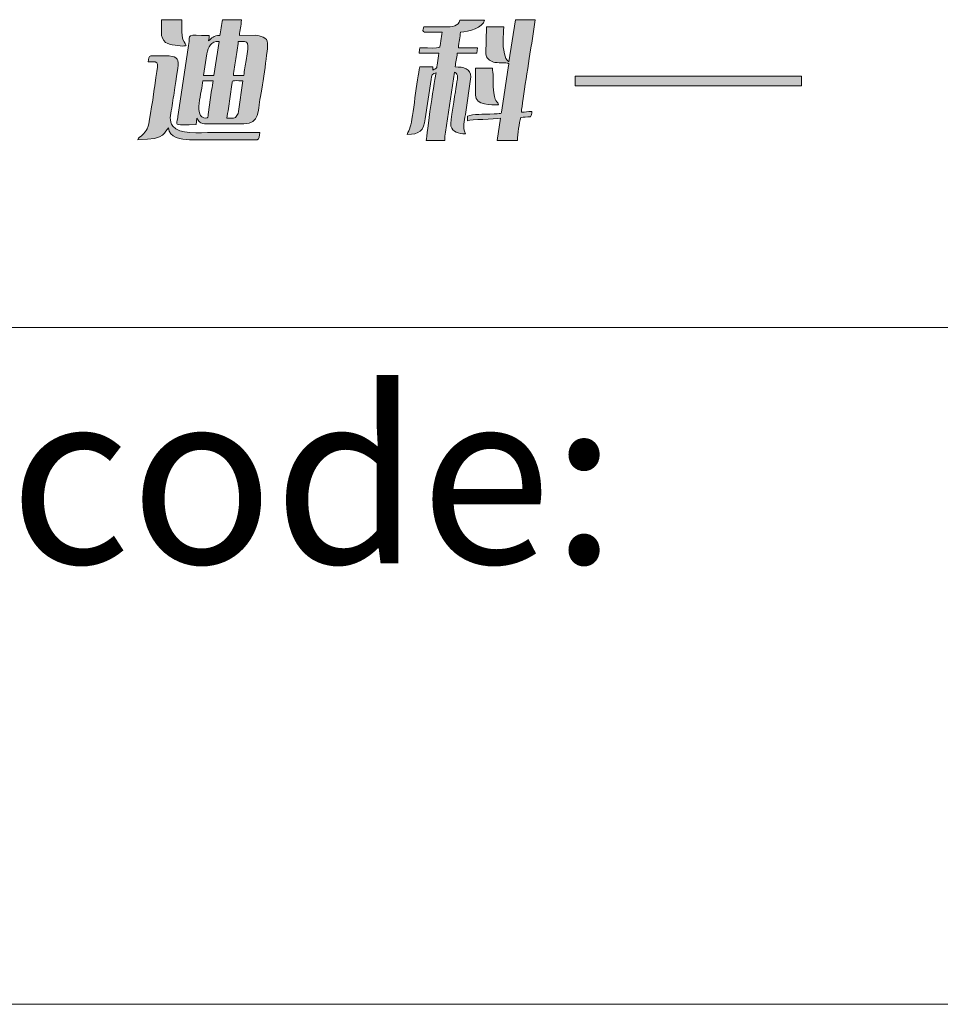
# Model space of a CAD drawing. Units: millimetres. Extents: x 16 to 6311, y -2958 to 108.
# Drawn here: x 6121 to 6146, y -2903 to -2876 of the extents above; entities that cross this region are included whole.
import ezdxf

# ---------------------------------------------------------------- set-up
doc = ezdxf.new("R2010")
doc.units = ezdxf.units.MM
doc.layers.add('图框', color=7, linetype='Continuous')
doc.styles.add('Arial', font='arial.ttf', dxfattribs={"height": 8})

msp = doc.modelspace()

# ---------------------------------------------------------------- hatches: boundary and pattern name
at = {"lineweight": 0}
h = msp.add_hatch(color=150, dxfattribs=at)
edge = h.paths.add_edge_path()
edge.add_spline(control_points=[(6125.249, -2876.339), (6125.249, -2876.458), (6125.288, -2876.565), (6125.362, -2876.616), (6125.362, -2876.616), (6125.464, -2876.686), (6125.779, -2876.721), (6125.855, -2876.713), (6125.855, -2876.713), (6126.027, -2876.695), (6125.799, -2876.69), (6125.799, -2876.321), (6125.799, -2876.321), (6125.799, -2876.321), (6125.799, -2876.002), (6125.799, -2876.002), (6125.799, -2876.002), (6125.799, -2876.002), (6125.249, -2876.002), (6125.249, -2876.002), (6125.249, -2876.002), (6125.249, -2876.002), (6125.249, -2876.339), (6125.249, -2876.339)], knot_values=[0, 0, 0, 0, 0.142857, 0.142857, 0.142857, 0.142857, 0.285714, 0.285714, 0.285714, 0.285714, 0.428571, 0.428571, 0.428571, 0.428571, 0.571429, 0.571429, 0.571429, 0.571429, 0.714286, 0.714286, 0.714286, 0.714286, 1, 1, 1, 1], degree=3, periodic=0)
edge = h.paths.add_edge_path(flags=17)
edge.add_spline(control_points=[(6133.751, -2878.043), (6133.751, -2878.324), (6134.189, -2878.31), (6134.372, -2878.31), (6134.372, -2878.31), (6134.324, -2878.131), (6134.228, -2878.296), (6134.23, -2877.599), (6134.23, -2877.599), (6134.23, -2877.413), (6134.214, -2877.397), (6134.212, -2877.315), (6134.212, -2877.315), (6134.212, -2877.315), (6133.751, -2877.315), (6133.751, -2877.315), (6133.751, -2877.315), (6133.751, -2877.315), (6133.751, -2878.043), (6133.751, -2878.043)], knot_values=[0, 0, 0, 0, 0.166667, 0.166667, 0.166667, 0.166667, 0.333333, 0.333333, 0.333333, 0.333333, 0.5, 0.5, 0.5, 0.5, 0.666667, 0.666667, 0.666667, 0.666667, 1, 1, 1, 1], degree=3, periodic=0)
edge = h.paths.add_edge_path()
edge.add_spline(control_points=[(6136.449, -2877.795), (6136.449, -2877.795), (6142.572, -2877.795), (6142.572, -2877.795), (6142.572, -2877.795), (6142.572, -2877.795), (6142.572, -2877.528), (6142.572, -2877.528), (6142.572, -2877.528), (6142.572, -2877.528), (6136.449, -2877.528), (6136.449, -2877.528), (6136.449, -2877.528), (6136.449, -2877.528), (6136.449, -2877.795), (6136.449, -2877.795)], knot_values=[0, 0, 0, 0, 0.2, 0.2, 0.2, 0.2, 0.4, 0.4, 0.4, 0.4, 0.6, 0.6, 0.6, 0.6, 1, 1, 1, 1], degree=3, periodic=0)
edge = h.paths.add_edge_path()
edge.add_spline(control_points=[(6124.894, -2877.138), (6125.245, -2877.138), (6125.15, -2877.111), (6125.068, -2877.792), (6125.068, -2877.792), (6125.049, -2877.956), (6124.928, -2878.779), (6124.887, -2878.888), (6124.887, -2878.888), (6124.847, -2878.994), (6124.831, -2879.013), (6124.768, -2879.089), (6124.768, -2879.089), (6124.67, -2879.207), (6124.631, -2879.171), (6124.61, -2879.25), (6124.61, -2879.25), (6125.419, -2879.25), (6125.314, -2879.027), (6125.444, -2878.931), (6125.444, -2878.931), (6125.45, -2879.194), (6125.79, -2879.25), (6126.012, -2879.25), (6126.012, -2879.25), (6126.012, -2879.25), (6127.84, -2879.25), (6127.84, -2879.25), (6127.84, -2879.25), (6127.915, -2879.25), (6127.893, -2879.135), (6127.911, -2879.055), (6127.911, -2879.055), (6127.491, -2879.055), (6127.071, -2879.055), (6126.651, -2879.055), (6126.651, -2879.055), (6126.257, -2879.055), (6125.732, -2879.118), (6125.56, -2878.886), (6125.56, -2878.886), (6125.446, -2878.731), (6125.498, -2878.592), (6125.531, -2878.396), (6125.531, -2878.396), (6125.562, -2878.208), (6125.583, -2878.035), (6125.612, -2877.838), (6125.612, -2877.838), (6125.745, -2876.929), (6125.858, -2876.978), (6124.965, -2876.978), (6124.965, -2876.978), (6124.901, -2876.978), (6124.895, -2877.074), (6124.894, -2877.138)], knot_values=[0, 0, 0, 0, 0.066667, 0.066667, 0.066667, 0.066667, 0.133333, 0.133333, 0.133333, 0.133333, 0.2, 0.2, 0.2, 0.2, 0.266667, 0.266667, 0.266667, 0.266667, 0.333333, 0.333333, 0.333333, 0.333333, 0.4, 0.4, 0.4, 0.4, 0.466667, 0.466667, 0.466667, 0.466667, 0.533333, 0.533333, 0.533333, 0.533333, 0.6, 0.6, 0.6, 0.6, 0.666667, 0.666667, 0.666667, 0.666667, 0.733333, 0.733333, 0.733333, 0.733333, 0.8, 0.8, 0.8, 0.8, 0.866667, 0.866667, 0.866667, 0.866667, 1, 1, 1, 1], degree=3, periodic=0)
edge = h.paths.add_edge_path()
edge.add_spline(control_points=[(6134.656, -2877.138), (6134.571, -2877.081), (6134.561, -2877.028), (6134.535, -2876.922), (6134.535, -2876.922), (6134.467, -2876.65), (6134.514, -2876.468), (6134.514, -2876.197), (6134.514, -2876.197), (6134.514, -2876.197), (6134.052, -2876.197), (6134.052, -2876.197), (6134.052, -2876.197), (6134.052, -2876.197), (6134.035, -2876.925), (6134.035, -2876.925), (6134.035, -2876.925), (6134.035, -2877.046), (6134.14, -2877.114), (6134.237, -2877.148), (6134.237, -2877.148), (6134.329, -2877.18), (6134.603, -2877.166), (6134.629, -2877.181), (6134.629, -2877.181), (6134.668, -2877.203), (6134.652, -2877.179), (6134.643, -2877.245), (6134.643, -2877.245), (6134.643, -2877.245), (6134.464, -2878.455), (6134.464, -2878.455), (6134.464, -2878.455), (6134.448, -2878.573), (6134.485, -2878.529), (6134.14, -2878.557), (6134.14, -2878.557), (6134.015, -2878.567), (6133.661, -2878.552), (6133.538, -2878.611), (6133.538, -2878.611), (6133.538, -2878.611), (6133.538, -2878.736), (6133.538, -2878.736), (6133.538, -2878.736), (6133.623, -2878.695), (6134.262, -2878.703), (6134.425, -2878.665), (6134.425, -2878.665), (6134.425, -2878.665), (6134.336, -2879.268), (6134.336, -2879.268), (6134.336, -2879.268), (6134.336, -2879.268), (6134.887, -2879.268), (6134.887, -2879.268), (6134.887, -2879.268), (6134.887, -2879.1), (6134.941, -2878.794), (6134.975, -2878.647), (6134.975, -2878.647), (6135.065, -2878.647), (6135.127, -2878.629), (6135.242, -2878.629), (6135.242, -2878.629), (6135.263, -2878.585), (6135.276, -2878.552), (6135.277, -2878.487), (6135.277, -2878.487), (6135.153, -2878.487), (6135.107, -2878.505), (6134.993, -2878.505), (6134.993, -2878.505), (6135.02, -2878.187), (6135.212, -2877.044), (6135.272, -2876.636), (6135.272, -2876.636), (6135.272, -2876.636), (6135.366, -2876.002), (6135.366, -2876.002), (6135.366, -2876.002), (6135.366, -2876.002), (6134.833, -2876.002), (6134.833, -2876.002), (6134.833, -2876.002), (6134.833, -2876.002), (6134.656, -2877.138), (6134.656, -2877.138)], knot_values=[0, 0, 0, 0, 0.043478, 0.043478, 0.043478, 0.043478, 0.086957, 0.086957, 0.086957, 0.086957, 0.130435, 0.130435, 0.130435, 0.130435, 0.173913, 0.173913, 0.173913, 0.173913, 0.217391, 0.217391, 0.217391, 0.217391, 0.26087, 0.26087, 0.26087, 0.26087, 0.304348, 0.304348, 0.304348, 0.304348, 0.347826, 0.347826, 0.347826, 0.347826, 0.391304, 0.391304, 0.391304, 0.391304, 0.434783, 0.434783, 0.434783, 0.434783, 0.478261, 0.478261, 0.478261, 0.478261, 0.521739, 0.521739, 0.521739, 0.521739, 0.565217, 0.565217, 0.565217, 0.565217, 0.608696, 0.608696, 0.608696, 0.608696, 0.652174, 0.652174, 0.652174, 0.652174, 0.695652, 0.695652, 0.695652, 0.695652, 0.73913, 0.73913, 0.73913, 0.73913, 0.782609, 0.782609, 0.782609, 0.782609, 0.826087, 0.826087, 0.826087, 0.826087, 0.869565, 0.869565, 0.869565, 0.869565, 0.913043, 0.913043, 0.913043, 0.913043, 1, 1, 1, 1], degree=3, periodic=0)
edge = h.paths.add_edge_path()
edge.add_spline(control_points=[(6132.349, -2876.197), (6132.306, -2876.382), (6132.285, -2876.339), (6132.846, -2876.339), (6132.846, -2876.339), (6132.844, -2876.409), (6132.821, -2876.501), (6132.81, -2876.57), (6132.81, -2876.57), (6132.77, -2876.812), (6132.896, -2876.765), (6132.242, -2876.765), (6132.242, -2876.765), (6132.242, -2876.85), (6132.23, -2876.839), (6132.224, -2876.907), (6132.224, -2876.907), (6132.224, -2876.907), (6132.757, -2876.907), (6132.757, -2876.907), (6132.757, -2876.907), (6132.757, -2877.008), (6132.735, -2877.084), (6132.722, -2877.174), (6132.722, -2877.174), (6132.694, -2877.353), (6132.721, -2877.286), (6132.597, -2877.369), (6132.597, -2877.369), (6132.597, -2877.369), (6132.597, -2877.28), (6132.597, -2877.28), (6132.597, -2877.28), (6132.597, -2877.28), (6132.242, -2877.28), (6132.242, -2877.28), (6132.242, -2877.28), (6132.171, -2877.585), (6132.056, -2878.666), (6131.987, -2878.906), (6131.987, -2878.906), (6131.961, -2878.996), (6131.923, -2879.03), (6131.905, -2879.108), (6131.905, -2879.108), (6132.233, -2879.108), (6132.35, -2879.008), (6132.387, -2878.686), (6132.387, -2878.686), (6132.387, -2878.686), (6132.551, -2877.625), (6132.551, -2877.625), (6132.551, -2877.625), (6132.567, -2877.518), (6132.574, -2877.449), (6132.686, -2877.44), (6132.686, -2877.44), (6132.658, -2877.498), (6132.42, -2879.14), (6132.42, -2879.268), (6132.42, -2879.268), (6132.42, -2879.268), (6132.917, -2879.268), (6132.917, -2879.268), (6132.917, -2879.268), (6132.917, -2879.174), (6132.927, -2879.131), (6132.94, -2879.043), (6132.94, -2879.043), (6132.94, -2879.043), (6133.183, -2877.422), (6133.183, -2877.422), (6133.183, -2877.422), (6133.316, -2877.492), (6133.261, -2877.566), (6133.219, -2877.867), (6133.219, -2877.867), (6133.197, -2878.027), (6133.063, -2878.78), (6133.088, -2878.882), (6133.088, -2878.882), (6133.127, -2879.044), (6133.289, -2879.091), (6133.484, -2879.091), (6133.484, -2879.091), (6133.393, -2878.9), (6133.444, -2878.765), (6133.477, -2878.568), (6133.477, -2878.568), (6133.477, -2878.568), (6133.626, -2877.546), (6133.626, -2877.546), (6133.626, -2877.546), (6133.626, -2877.329), (6133.419, -2877.28), (6133.201, -2877.28), (6133.201, -2877.28), (6133.211, -2877.156), (6133.254, -2877.045), (6133.254, -2876.907), (6133.254, -2876.907), (6133.254, -2876.907), (6133.786, -2876.907), (6133.786, -2876.907), (6133.786, -2876.907), (6133.786, -2876.907), (6133.804, -2876.765), (6133.804, -2876.765), (6133.804, -2876.765), (6133.804, -2876.765), (6133.289, -2876.765), (6133.289, -2876.765), (6133.289, -2876.765), (6133.289, -2876.603), (6133.339, -2876.476), (6133.342, -2876.339), (6133.342, -2876.339), (6133.581, -2876.339), (6133.947, -2876.214), (6133.999, -2876.019), (6133.999, -2876.019), (6133.999, -2876.019), (6133.325, -2876.019), (6133.325, -2876.019), (6133.325, -2876.019), (6133.312, -2876.174), (6133.103, -2876.198), (6132.935, -2876.198), (6132.935, -2876.198), (6132.74, -2876.198), (6132.544, -2876.197), (6132.349, -2876.197)], knot_values=[0, 0, 0, 0, 0.029412, 0.029412, 0.029412, 0.029412, 0.058824, 0.058824, 0.058824, 0.058824, 0.088235, 0.088235, 0.088235, 0.088235, 0.117647, 0.117647, 0.117647, 0.117647, 0.147059, 0.147059, 0.147059, 0.147059, 0.176471, 0.176471, 0.176471, 0.176471, 0.205882, 0.205882, 0.205882, 0.205882, 0.235294, 0.235294, 0.235294, 0.235294, 0.264706, 0.264706, 0.264706, 0.264706, 0.294118, 0.294118, 0.294118, 0.294118, 0.323529, 0.323529, 0.323529, 0.323529, 0.352941, 0.352941, 0.352941, 0.352941, 0.382353, 0.382353, 0.382353, 0.382353, 0.411765, 0.411765, 0.411765, 0.411765, 0.441176, 0.441176, 0.441176, 0.441176, 0.470588, 0.470588, 0.470588, 0.470588, 0.5, 0.5, 0.5, 0.5, 0.529412, 0.529412, 0.529412, 0.529412, 0.558824, 0.558824, 0.558824, 0.558824, 0.588235, 0.588235, 0.588235, 0.588235, 0.617647, 0.617647, 0.617647, 0.617647, 0.647059, 0.647059, 0.647059, 0.647059, 0.676471, 0.676471, 0.676471, 0.676471, 0.705882, 0.705882, 0.705882, 0.705882, 0.735294, 0.735294, 0.735294, 0.735294, 0.764706, 0.764706, 0.764706, 0.764706, 0.794118, 0.794118, 0.794118, 0.794118, 0.823529, 0.823529, 0.823529, 0.823529, 0.852941, 0.852941, 0.852941, 0.852941, 0.882353, 0.882353, 0.882353, 0.882353, 0.911765, 0.911765, 0.911765, 0.911765, 0.941176, 0.941176, 0.941176, 0.941176, 1, 1, 1, 1], degree=3, periodic=0)
edge = h.paths.add_edge_path()
edge.add_spline(control_points=[(6126.829, -2876.428), (6126.646, -2876.428), (6126.626, -2876.504), (6126.527, -2876.57), (6126.527, -2876.57), (6126.533, -2876.501), (6126.545, -2876.513), (6126.545, -2876.428), (6126.545, -2876.428), (6125.896, -2876.428), (6126.035, -2876.355), (6125.985, -2876.702), (6125.985, -2876.702), (6125.985, -2876.702), (6125.703, -2878.568), (6125.703, -2878.568), (6125.703, -2878.568), (6125.694, -2878.621), (6125.686, -2878.687), (6125.679, -2878.724), (6125.679, -2878.724), (6125.651, -2878.88), (6125.604, -2878.842), (6126.19, -2878.842), (6126.19, -2878.842), (6126.19, -2878.842), (6126.211, -2878.665), (6126.211, -2878.665), (6126.211, -2878.665), (6126.266, -2878.741), (6126.272, -2878.824), (6126.491, -2878.824), (6126.491, -2878.824), (6126.491, -2878.824), (6127.485, -2878.824), (6127.485, -2878.824), (6127.485, -2878.824), (6127.91, -2878.824), (6127.877, -2878.401), (6127.906, -2878.233), (6127.906, -2878.233), (6127.965, -2877.885), (6128.124, -2876.93), (6128.124, -2876.641), (6128.124, -2876.641), (6128.124, -2876.473), (6127.918, -2876.436), (6127.79, -2876.424), (6127.79, -2876.424), (6127.79, -2876.424), (6127.361, -2876.428), (6127.361, -2876.428), (6127.361, -2876.428), (6127.364, -2876.284), (6127.414, -2876.176), (6127.414, -2876.002), (6127.414, -2876.002), (6127.414, -2876.002), (6126.9, -2876.002), (6126.9, -2876.002), (6126.9, -2876.002), (6126.89, -2876.12), (6126.855, -2876.317), (6126.829, -2876.428)], knot_values=[0, 0, 0, 0, 0.058824, 0.058824, 0.058824, 0.058824, 0.117647, 0.117647, 0.117647, 0.117647, 0.176471, 0.176471, 0.176471, 0.176471, 0.235294, 0.235294, 0.235294, 0.235294, 0.294118, 0.294118, 0.294118, 0.294118, 0.352941, 0.352941, 0.352941, 0.352941, 0.411765, 0.411765, 0.411765, 0.411765, 0.470588, 0.470588, 0.470588, 0.470588, 0.529412, 0.529412, 0.529412, 0.529412, 0.588235, 0.588235, 0.588235, 0.588235, 0.647059, 0.647059, 0.647059, 0.647059, 0.705882, 0.705882, 0.705882, 0.705882, 0.764706, 0.764706, 0.764706, 0.764706, 0.823529, 0.823529, 0.823529, 0.823529, 0.882353, 0.882353, 0.882353, 0.882353, 1, 1, 1, 1], degree=3, periodic=0)
edge = h.paths.add_edge_path(flags=16)
edge.add_spline(control_points=[(6126.669, -2877.511), (6126.669, -2877.511), (6126.385, -2877.511), (6126.385, -2877.511), (6126.385, -2877.511), (6126.385, -2877.511), (6126.478, -2876.93), (6126.478, -2876.93), (6126.478, -2876.93), (6126.512, -2876.728), (6126.591, -2876.588), (6126.811, -2876.588), (6126.811, -2876.588), (6126.811, -2876.588), (6126.669, -2877.511), (6126.669, -2877.511)], knot_values=[0, 0, 0, 0, 0.2, 0.2, 0.2, 0.2, 0.4, 0.4, 0.4, 0.4, 0.6, 0.6, 0.6, 0.6, 1, 1, 1, 1], degree=3, periodic=0)
edge = h.paths.add_edge_path(flags=16)
edge.add_spline(control_points=[(6127.485, -2877.511), (6127.485, -2877.511), (6127.201, -2877.511), (6127.201, -2877.511), (6127.201, -2877.511), (6127.201, -2877.371), (6127.242, -2877.202), (6127.265, -2877.059), (6127.265, -2877.059), (6127.289, -2876.907), (6127.326, -2876.749), (6127.326, -2876.588), (6127.326, -2876.588), (6127.627, -2876.588), (6127.631, -2876.567), (6127.541, -2877.105), (6127.541, -2877.105), (6127.519, -2877.236), (6127.485, -2877.37), (6127.485, -2877.511)], knot_values=[0, 0, 0, 0, 0.166667, 0.166667, 0.166667, 0.166667, 0.333333, 0.333333, 0.333333, 0.333333, 0.5, 0.5, 0.5, 0.5, 0.666667, 0.666667, 0.666667, 0.666667, 1, 1, 1, 1], degree=3, periodic=0)
edge = h.paths.add_edge_path(flags=16)
edge.add_spline(control_points=[(6126.456, -2878.665), (6126.089, -2878.665), (6126.361, -2877.942), (6126.367, -2877.653), (6126.367, -2877.653), (6126.367, -2877.653), (6126.651, -2877.653), (6126.651, -2877.653), (6126.651, -2877.653), (6126.649, -2877.732), (6126.622, -2877.822), (6126.608, -2877.911), (6126.608, -2877.911), (6126.608, -2877.911), (6126.516, -2878.565), (6126.516, -2878.565), (6126.516, -2878.565), (6126.507, -2878.622), (6126.518, -2878.665), (6126.456, -2878.665)], knot_values=[0, 0, 0, 0, 0.166667, 0.166667, 0.166667, 0.166667, 0.333333, 0.333333, 0.333333, 0.333333, 0.5, 0.5, 0.5, 0.5, 0.666667, 0.666667, 0.666667, 0.666667, 1, 1, 1, 1], degree=3, periodic=0)
edge = h.paths.add_edge_path(flags=16)
edge.add_spline(control_points=[(6127.201, -2878.665), (6127.201, -2878.665), (6127.024, -2878.665), (6127.024, -2878.665), (6127.024, -2878.665), (6127.026, -2878.587), (6127.051, -2878.488), (6127.065, -2878.404), (6127.065, -2878.404), (6127.065, -2878.404), (6127.159, -2877.753), (6127.159, -2877.753), (6127.159, -2877.753), (6127.178, -2877.631), (6127.135, -2877.653), (6127.45, -2877.653), (6127.45, -2877.653), (6127.45, -2877.653), (6127.339, -2878.483), (6127.339, -2878.483), (6127.339, -2878.483), (6127.329, -2878.545), (6127.274, -2878.665), (6127.201, -2878.665)], knot_values=[0, 0, 0, 0, 0.142857, 0.142857, 0.142857, 0.142857, 0.285714, 0.285714, 0.285714, 0.285714, 0.428571, 0.428571, 0.428571, 0.428571, 0.571429, 0.571429, 0.571429, 0.571429, 0.714286, 0.714286, 0.714286, 0.714286, 1, 1, 1, 1], degree=3, periodic=0)

# ---------------------------------------------------------------- linework, layer by layer
at = {"color": 150, "lineweight": 0}
for points, knots in [([(6125.249, -2876.339), (6125.249, -2876.458), (6125.288, -2876.565), (6125.362, -2876.616), (6125.362, -2876.616), (6125.464, -2876.686), (6125.779, -2876.721), (6125.855, -2876.713), (6125.855, -2876.713), (6126.027, -2876.695), (6125.799, -2876.69), (6125.799, -2876.321), (6125.799, -2876.321), (6125.799, -2876.321), (6125.799, -2876.002), (6125.799, -2876.002), (6125.799, -2876.002), (6125.799, -2876.002), (6125.249, -2876.002), (6125.249, -2876.002), (6125.249, -2876.002), (6125.249, -2876.002), (6125.249, -2876.339), (6125.249, -2876.339)], [0, 0, 0, 0, 0.142857, 0.142857, 0.142857, 0.142857, 0.285714, 0.285714, 0.285714, 0.285714, 0.428571, 0.428571, 0.428571, 0.428571, 0.571429, 0.571429, 0.571429, 0.571429, 0.714286, 0.714286, 0.714286, 0.714286, 1, 1, 1, 1]), ([(6126.829, -2876.428), (6126.646, -2876.428), (6126.626, -2876.504), (6126.527, -2876.57), (6126.527, -2876.57), (6126.533, -2876.501), (6126.545, -2876.513), (6126.545, -2876.428), (6126.545, -2876.428), (6125.896, -2876.428), (6126.035, -2876.355), (6125.985, -2876.702), (6125.985, -2876.702), (6125.985, -2876.702), (6125.703, -2878.568), (6125.703, -2878.568), (6125.703, -2878.568), (6125.694, -2878.621), (6125.686, -2878.687), (6125.679, -2878.724), (6125.679, -2878.724), (6125.651, -2878.88), (6125.604, -2878.842), (6126.19, -2878.842), (6126.19, -2878.842), (6126.19, -2878.842), (6126.211, -2878.665), (6126.211, -2878.665), (6126.211, -2878.665), (6126.266, -2878.741), (6126.272, -2878.824), (6126.491, -2878.824), (6126.491, -2878.824), (6126.491, -2878.824), (6127.485, -2878.824), (6127.485, -2878.824), (6127.485, -2878.824), (6127.91, -2878.824), (6127.877, -2878.401), (6127.906, -2878.233), (6127.906, -2878.233), (6127.965, -2877.885), (6128.124, -2876.93), (6128.124, -2876.641), (6128.124, -2876.641), (6128.124, -2876.473), (6127.918, -2876.436), (6127.79, -2876.424), (6127.79, -2876.424), (6127.79, -2876.424), (6127.361, -2876.428), (6127.361, -2876.428), (6127.361, -2876.428), (6127.364, -2876.284), (6127.414, -2876.176), (6127.414, -2876.002), (6127.414, -2876.002), (6127.414, -2876.002), (6126.9, -2876.002), (6126.9, -2876.002), (6126.9, -2876.002), (6126.89, -2876.12), (6126.855, -2876.317), (6126.829, -2876.428)], [0, 0, 0, 0, 0.058824, 0.058824, 0.058824, 0.058824, 0.117647, 0.117647, 0.117647, 0.117647, 0.176471, 0.176471, 0.176471, 0.176471, 0.235294, 0.235294, 0.235294, 0.235294, 0.294118, 0.294118, 0.294118, 0.294118, 0.352941, 0.352941, 0.352941, 0.352941, 0.411765, 0.411765, 0.411765, 0.411765, 0.470588, 0.470588, 0.470588, 0.470588, 0.529412, 0.529412, 0.529412, 0.529412, 0.588235, 0.588235, 0.588235, 0.588235, 0.647059, 0.647059, 0.647059, 0.647059, 0.705882, 0.705882, 0.705882, 0.705882, 0.764706, 0.764706, 0.764706, 0.764706, 0.823529, 0.823529, 0.823529, 0.823529, 0.882353, 0.882353, 0.882353, 0.882353, 1, 1, 1, 1]), ([(6132.349, -2876.197), (6132.306, -2876.382), (6132.285, -2876.339), (6132.846, -2876.339), (6132.846, -2876.339), (6132.844, -2876.409), (6132.821, -2876.501), (6132.81, -2876.57), (6132.81, -2876.57), (6132.77, -2876.812), (6132.896, -2876.765), (6132.242, -2876.765), (6132.242, -2876.765), (6132.242, -2876.85), (6132.23, -2876.839), (6132.224, -2876.907), (6132.224, -2876.907), (6132.224, -2876.907), (6132.757, -2876.907), (6132.757, -2876.907), (6132.757, -2876.907), (6132.757, -2877.008), (6132.735, -2877.084), (6132.722, -2877.174), (6132.722, -2877.174), (6132.694, -2877.353), (6132.721, -2877.286), (6132.597, -2877.369), (6132.597, -2877.369), (6132.597, -2877.369), (6132.597, -2877.28), (6132.597, -2877.28), (6132.597, -2877.28), (6132.597, -2877.28), (6132.242, -2877.28), (6132.242, -2877.28), (6132.242, -2877.28), (6132.171, -2877.585), (6132.056, -2878.666), (6131.987, -2878.906), (6131.987, -2878.906), (6131.961, -2878.996), (6131.923, -2879.03), (6131.905, -2879.108), (6131.905, -2879.108), (6132.233, -2879.108), (6132.35, -2879.008), (6132.387, -2878.686), (6132.387, -2878.686), (6132.387, -2878.686), (6132.551, -2877.625), (6132.551, -2877.625), (6132.551, -2877.625), (6132.567, -2877.518), (6132.574, -2877.449), (6132.686, -2877.44), (6132.686, -2877.44), (6132.658, -2877.498), (6132.42, -2879.14), (6132.42, -2879.268), (6132.42, -2879.268), (6132.42, -2879.268), (6132.917, -2879.268), (6132.917, -2879.268), (6132.917, -2879.268), (6132.917, -2879.174), (6132.927, -2879.131), (6132.94, -2879.043), (6132.94, -2879.043), (6132.94, -2879.043), (6133.183, -2877.422), (6133.183, -2877.422), (6133.183, -2877.422), (6133.316, -2877.492), (6133.261, -2877.566), (6133.219, -2877.867), (6133.219, -2877.867), (6133.197, -2878.027), (6133.063, -2878.78), (6133.088, -2878.882), (6133.088, -2878.882), (6133.127, -2879.044), (6133.289, -2879.091), (6133.484, -2879.091), (6133.484, -2879.091), (6133.393, -2878.9), (6133.444, -2878.765), (6133.477, -2878.568), (6133.477, -2878.568), (6133.477, -2878.568), (6133.626, -2877.546), (6133.626, -2877.546), (6133.626, -2877.546), (6133.626, -2877.329), (6133.419, -2877.28), (6133.201, -2877.28), (6133.201, -2877.28), (6133.211, -2877.156), (6133.254, -2877.045), (6133.254, -2876.907), (6133.254, -2876.907), (6133.254, -2876.907), (6133.786, -2876.907), (6133.786, -2876.907), (6133.786, -2876.907), (6133.786, -2876.907), (6133.804, -2876.765), (6133.804, -2876.765), (6133.804, -2876.765), (6133.804, -2876.765), (6133.289, -2876.765), (6133.289, -2876.765), (6133.289, -2876.765), (6133.289, -2876.603), (6133.339, -2876.476), (6133.342, -2876.339), (6133.342, -2876.339), (6133.581, -2876.339), (6133.947, -2876.214), (6133.999, -2876.019), (6133.999, -2876.019), (6133.999, -2876.019), (6133.325, -2876.019), (6133.325, -2876.019), (6133.325, -2876.019), (6133.312, -2876.174), (6133.103, -2876.198), (6132.935, -2876.198), (6132.935, -2876.198), (6132.74, -2876.198), (6132.544, -2876.197), (6132.349, -2876.197)], [0, 0, 0, 0, 0.029412, 0.029412, 0.029412, 0.029412, 0.058824, 0.058824, 0.058824, 0.058824, 0.088235, 0.088235, 0.088235, 0.088235, 0.117647, 0.117647, 0.117647, 0.117647, 0.147059, 0.147059, 0.147059, 0.147059, 0.176471, 0.176471, 0.176471, 0.176471, 0.205882, 0.205882, 0.205882, 0.205882, 0.235294, 0.235294, 0.235294, 0.235294, 0.264706, 0.264706, 0.264706, 0.264706, 0.294118, 0.294118, 0.294118, 0.294118, 0.323529, 0.323529, 0.323529, 0.323529, 0.352941, 0.352941, 0.352941, 0.352941, 0.382353, 0.382353, 0.382353, 0.382353, 0.411765, 0.411765, 0.411765, 0.411765, 0.441176, 0.441176, 0.441176, 0.441176, 0.470588, 0.470588, 0.470588, 0.470588, 0.5, 0.5, 0.5, 0.5, 0.529412, 0.529412, 0.529412, 0.529412, 0.558824, 0.558824, 0.558824, 0.558824, 0.588235, 0.588235, 0.588235, 0.588235, 0.617647, 0.617647, 0.617647, 0.617647, 0.647059, 0.647059, 0.647059, 0.647059, 0.676471, 0.676471, 0.676471, 0.676471, 0.705882, 0.705882, 0.705882, 0.705882, 0.735294, 0.735294, 0.735294, 0.735294, 0.764706, 0.764706, 0.764706, 0.764706, 0.794118, 0.794118, 0.794118, 0.794118, 0.823529, 0.823529, 0.823529, 0.823529, 0.852941, 0.852941, 0.852941, 0.852941, 0.882353, 0.882353, 0.882353, 0.882353, 0.911765, 0.911765, 0.911765, 0.911765, 0.941176, 0.941176, 0.941176, 0.941176, 1, 1, 1, 1]), ([(6134.656, -2877.138), (6134.571, -2877.081), (6134.561, -2877.028), (6134.535, -2876.922), (6134.535, -2876.922), (6134.467, -2876.65), (6134.514, -2876.468), (6134.514, -2876.197), (6134.514, -2876.197), (6134.514, -2876.197), (6134.052, -2876.197), (6134.052, -2876.197), (6134.052, -2876.197), (6134.052, -2876.197), (6134.035, -2876.925), (6134.035, -2876.925), (6134.035, -2876.925), (6134.035, -2877.046), (6134.14, -2877.114), (6134.237, -2877.148), (6134.237, -2877.148), (6134.329, -2877.18), (6134.603, -2877.166), (6134.629, -2877.181), (6134.629, -2877.181), (6134.668, -2877.203), (6134.652, -2877.179), (6134.643, -2877.245), (6134.643, -2877.245), (6134.643, -2877.245), (6134.464, -2878.455), (6134.464, -2878.455), (6134.464, -2878.455), (6134.448, -2878.573), (6134.485, -2878.529), (6134.14, -2878.557), (6134.14, -2878.557), (6134.015, -2878.567), (6133.661, -2878.552), (6133.538, -2878.611), (6133.538, -2878.611), (6133.538, -2878.611), (6133.538, -2878.736), (6133.538, -2878.736), (6133.538, -2878.736), (6133.623, -2878.695), (6134.262, -2878.703), (6134.425, -2878.665), (6134.425, -2878.665), (6134.425, -2878.665), (6134.336, -2879.268), (6134.336, -2879.268), (6134.336, -2879.268), (6134.336, -2879.268), (6134.887, -2879.268), (6134.887, -2879.268), (6134.887, -2879.268), (6134.887, -2879.1), (6134.941, -2878.794), (6134.975, -2878.647), (6134.975, -2878.647), (6135.065, -2878.647), (6135.127, -2878.629), (6135.242, -2878.629), (6135.242, -2878.629), (6135.263, -2878.585), (6135.276, -2878.552), (6135.277, -2878.487), (6135.277, -2878.487), (6135.153, -2878.487), (6135.107, -2878.505), (6134.993, -2878.505), (6134.993, -2878.505), (6135.02, -2878.187), (6135.212, -2877.044), (6135.272, -2876.636), (6135.272, -2876.636), (6135.272, -2876.636), (6135.366, -2876.002), (6135.366, -2876.002), (6135.366, -2876.002), (6135.366, -2876.002), (6134.833, -2876.002), (6134.833, -2876.002), (6134.833, -2876.002), (6134.833, -2876.002), (6134.656, -2877.138), (6134.656, -2877.138)], [0, 0, 0, 0, 0.043478, 0.043478, 0.043478, 0.043478, 0.086957, 0.086957, 0.086957, 0.086957, 0.130435, 0.130435, 0.130435, 0.130435, 0.173913, 0.173913, 0.173913, 0.173913, 0.217391, 0.217391, 0.217391, 0.217391, 0.26087, 0.26087, 0.26087, 0.26087, 0.304348, 0.304348, 0.304348, 0.304348, 0.347826, 0.347826, 0.347826, 0.347826, 0.391304, 0.391304, 0.391304, 0.391304, 0.434783, 0.434783, 0.434783, 0.434783, 0.478261, 0.478261, 0.478261, 0.478261, 0.521739, 0.521739, 0.521739, 0.521739, 0.565217, 0.565217, 0.565217, 0.565217, 0.608696, 0.608696, 0.608696, 0.608696, 0.652174, 0.652174, 0.652174, 0.652174, 0.695652, 0.695652, 0.695652, 0.695652, 0.73913, 0.73913, 0.73913, 0.73913, 0.782609, 0.782609, 0.782609, 0.782609, 0.826087, 0.826087, 0.826087, 0.826087, 0.869565, 0.869565, 0.869565, 0.869565, 0.913043, 0.913043, 0.913043, 0.913043, 1, 1, 1, 1]), ([(6126.669, -2877.511), (6126.669, -2877.511), (6126.385, -2877.511), (6126.385, -2877.511), (6126.385, -2877.511), (6126.385, -2877.511), (6126.478, -2876.93), (6126.478, -2876.93), (6126.478, -2876.93), (6126.512, -2876.728), (6126.591, -2876.588), (6126.811, -2876.588), (6126.811, -2876.588), (6126.811, -2876.588), (6126.669, -2877.511), (6126.669, -2877.511)], [0, 0, 0, 0, 0.2, 0.2, 0.2, 0.2, 0.4, 0.4, 0.4, 0.4, 0.6, 0.6, 0.6, 0.6, 1, 1, 1, 1]), ([(6127.485, -2877.511), (6127.485, -2877.511), (6127.201, -2877.511), (6127.201, -2877.511), (6127.201, -2877.511), (6127.201, -2877.371), (6127.242, -2877.202), (6127.265, -2877.059), (6127.265, -2877.059), (6127.289, -2876.907), (6127.326, -2876.749), (6127.326, -2876.588), (6127.326, -2876.588), (6127.627, -2876.588), (6127.631, -2876.567), (6127.541, -2877.105), (6127.541, -2877.105), (6127.519, -2877.236), (6127.485, -2877.37), (6127.485, -2877.511)], [0, 0, 0, 0, 0.166667, 0.166667, 0.166667, 0.166667, 0.333333, 0.333333, 0.333333, 0.333333, 0.5, 0.5, 0.5, 0.5, 0.666667, 0.666667, 0.666667, 0.666667, 1, 1, 1, 1]), ([(6124.894, -2877.138), (6125.245, -2877.138), (6125.15, -2877.111), (6125.068, -2877.792), (6125.068, -2877.792), (6125.049, -2877.956), (6124.928, -2878.779), (6124.887, -2878.888), (6124.887, -2878.888), (6124.847, -2878.994), (6124.831, -2879.013), (6124.768, -2879.089), (6124.768, -2879.089), (6124.67, -2879.207), (6124.631, -2879.171), (6124.61, -2879.25), (6124.61, -2879.25), (6125.419, -2879.25), (6125.314, -2879.027), (6125.444, -2878.931), (6125.444, -2878.931), (6125.45, -2879.194), (6125.79, -2879.25), (6126.012, -2879.25), (6126.012, -2879.25), (6126.012, -2879.25), (6127.84, -2879.25), (6127.84, -2879.25), (6127.84, -2879.25), (6127.915, -2879.25), (6127.893, -2879.135), (6127.911, -2879.055), (6127.911, -2879.055), (6127.491, -2879.055), (6127.071, -2879.055), (6126.651, -2879.055), (6126.651, -2879.055), (6126.257, -2879.055), (6125.732, -2879.118), (6125.56, -2878.886), (6125.56, -2878.886), (6125.446, -2878.731), (6125.498, -2878.592), (6125.531, -2878.396), (6125.531, -2878.396), (6125.562, -2878.208), (6125.583, -2878.035), (6125.612, -2877.838), (6125.612, -2877.838), (6125.745, -2876.929), (6125.858, -2876.978), (6124.965, -2876.978), (6124.965, -2876.978), (6124.901, -2876.978), (6124.895, -2877.074), (6124.894, -2877.138)], [0, 0, 0, 0, 0.066667, 0.066667, 0.066667, 0.066667, 0.133333, 0.133333, 0.133333, 0.133333, 0.2, 0.2, 0.2, 0.2, 0.266667, 0.266667, 0.266667, 0.266667, 0.333333, 0.333333, 0.333333, 0.333333, 0.4, 0.4, 0.4, 0.4, 0.466667, 0.466667, 0.466667, 0.466667, 0.533333, 0.533333, 0.533333, 0.533333, 0.6, 0.6, 0.6, 0.6, 0.666667, 0.666667, 0.666667, 0.666667, 0.733333, 0.733333, 0.733333, 0.733333, 0.8, 0.8, 0.8, 0.8, 0.866667, 0.866667, 0.866667, 0.866667, 1, 1, 1, 1]), ([(6133.751, -2878.043), (6133.751, -2878.324), (6134.189, -2878.31), (6134.372, -2878.31), (6134.372, -2878.31), (6134.324, -2878.131), (6134.228, -2878.296), (6134.23, -2877.599), (6134.23, -2877.599), (6134.23, -2877.413), (6134.214, -2877.397), (6134.212, -2877.315), (6134.212, -2877.315), (6134.212, -2877.315), (6133.751, -2877.315), (6133.751, -2877.315), (6133.751, -2877.315), (6133.751, -2877.315), (6133.751, -2878.043), (6133.751, -2878.043)], [0, 0, 0, 0, 0.166667, 0.166667, 0.166667, 0.166667, 0.333333, 0.333333, 0.333333, 0.333333, 0.5, 0.5, 0.5, 0.5, 0.666667, 0.666667, 0.666667, 0.666667, 1, 1, 1, 1]), ([(6126.456, -2878.665), (6126.089, -2878.665), (6126.361, -2877.942), (6126.367, -2877.653), (6126.367, -2877.653), (6126.367, -2877.653), (6126.651, -2877.653), (6126.651, -2877.653), (6126.651, -2877.653), (6126.649, -2877.732), (6126.622, -2877.822), (6126.608, -2877.911), (6126.608, -2877.911), (6126.608, -2877.911), (6126.516, -2878.565), (6126.516, -2878.565), (6126.516, -2878.565), (6126.507, -2878.622), (6126.518, -2878.665), (6126.456, -2878.665)], [0, 0, 0, 0, 0.166667, 0.166667, 0.166667, 0.166667, 0.333333, 0.333333, 0.333333, 0.333333, 0.5, 0.5, 0.5, 0.5, 0.666667, 0.666667, 0.666667, 0.666667, 1, 1, 1, 1]), ([(6127.201, -2878.665), (6127.201, -2878.665), (6127.024, -2878.665), (6127.024, -2878.665), (6127.024, -2878.665), (6127.026, -2878.587), (6127.051, -2878.488), (6127.065, -2878.404), (6127.065, -2878.404), (6127.065, -2878.404), (6127.159, -2877.753), (6127.159, -2877.753), (6127.159, -2877.753), (6127.178, -2877.631), (6127.135, -2877.653), (6127.45, -2877.653), (6127.45, -2877.653), (6127.45, -2877.653), (6127.339, -2878.483), (6127.339, -2878.483), (6127.339, -2878.483), (6127.329, -2878.545), (6127.274, -2878.665), (6127.201, -2878.665)], [0, 0, 0, 0, 0.142857, 0.142857, 0.142857, 0.142857, 0.285714, 0.285714, 0.285714, 0.285714, 0.428571, 0.428571, 0.428571, 0.428571, 0.571429, 0.571429, 0.571429, 0.571429, 0.714286, 0.714286, 0.714286, 0.714286, 1, 1, 1, 1]), ([(6136.449, -2877.795), (6136.449, -2877.795), (6142.572, -2877.795), (6142.572, -2877.795), (6142.572, -2877.795), (6142.572, -2877.795), (6142.572, -2877.528), (6142.572, -2877.528), (6142.572, -2877.528), (6142.572, -2877.528), (6136.449, -2877.528), (6136.449, -2877.528), (6136.449, -2877.528), (6136.449, -2877.528), (6136.449, -2877.795), (6136.449, -2877.795)], [0, 0, 0, 0, 0.2, 0.2, 0.2, 0.2, 0.4, 0.4, 0.4, 0.4, 0.6, 0.6, 0.6, 0.6, 1, 1, 1, 1])]:
    msp.add_open_spline(points, degree=3, knots=knots, dxfattribs=at)
at = {"layer": '图框', "lineweight": 0}
for p, q in [((6093.124, -2884.334), (6310.681, -2884.334)), ((6093.124, -2902.655), (6310.681, -2902.655))]:
    msp.add_line(p, q, dxfattribs=at)

# ---------------------------------------------------------------- texts
at = {"layer": '图框', "lineweight": 0, "style": 'Arial'}
msp.add_text('Material code:', height=4.69425, dxfattribs=at).set_placement((6095.262, -2890.719))

doc.saveas('drawing.dxf')
